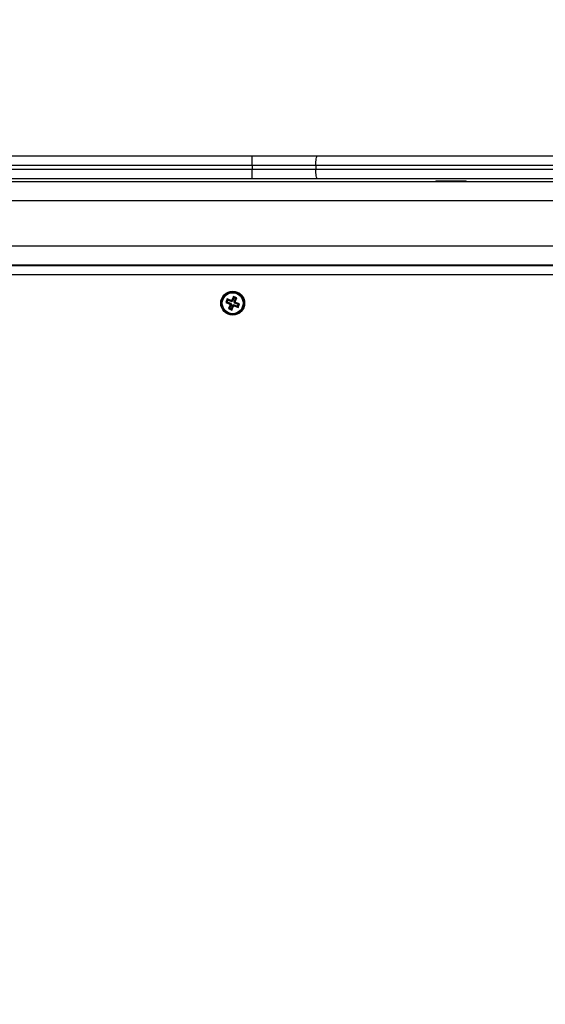
# Model space of a CAD drawing. Units: millimetres. Extents: x -2.3 to 11.6, y 0 to 13.7.
# Drawn here: x 2.7 to 3, y 4.2 to 4.8 of the extents above; entities that cross this region are included whole.
import ezdxf

# ---------------------------------------------------------------- set-up
doc = ezdxf.new("R2010")
doc.units = ezdxf.units.MM
doc.header["$PDSIZE"] = -1
doc.layers.add('DIASTASEIS', color=253, linetype='Continuous', lineweight=5)
doc.styles.get("Standard").update_dxf_attribs({"font": 'ARIALN.TTF'})
doc.dimstyles.get("Standard").update_dxf_attribs({"dimtxt": 0.18, "dimasz": 0.15, "dimexe": 0.18, "dimexo": 0.0625, "dimgap": 0.09, "dimtad": 0, "dimtih": 1, "dimtoh": 1, "dimzin": 0, "dimdsep": 46, "dimtxsty": 'Standard', "dimblk": 'OBLIQUE', "dimcen": 0.09, "dimadec": 0, "dimazin": 0, "dimtfac": 1, "dimtofl": 0, "dimtmove": 0, "dimatfit": 3, "dimldrblk": 'OBLIQUE', "dimfxl": 1, "dimtolj": 1, "dimtzin": 0, "dimarcsym": 0})

# ---------------------------------------------------------------- blocks, each defined once
blk = doc.blocks.new('_Oblique')
at = {"color": 0, "linetype": 'ByBlock', "lineweight": -2}
blk.add_line((-0.5, -0.5), (0.5, 0.5), dxfattribs=at)
blk = doc.blocks.new('*D31')
at = {"layer": 'Defpoints', "color": 0}
for p in [(3.94649, 6.3258), (0.45687, 0.075), (4.94841, 0.075)]:
    blk.add_point(p, dxfattribs=at)
at = {"layer": 'DIASTASEIS', "color": 0, "lineweight": -2}
for p, q in [((3.88399, 6.3258), (0.27687, 6.3258)), ((0.45687, 6.3258), (0.45687, 3.3823)), ((0.45687, 0.075), (0.45687, 3.0185)), ((4.88591, 0.075), (0.27687, 0.075))]:
    blk.add_line(p, q, dxfattribs=at)
at = {"layer": 'DIASTASEIS', "color": 0, "linetype": 'ByBlock', "lineweight": -2, "xscale": 0.15, "yscale": 0.15, "zscale": 0.15}
for p, rotation in [((0.45687, 6.3258), 90), ((0.45687, 0.075), 270)]:
    blk.add_blockref('_Oblique', p, dxfattribs=dict(at, rotation=rotation))
at = {"layer": 'DIASTASEIS', "color": 0, "insert": (0.45687, 3.2004), "char_height": 0.18, "attachment_point": 5}
blk.add_mtext('\\A1;6.25', dxfattribs=at)
blk = doc.blocks.new('*D32')
at = {"layer": 'Defpoints', "color": 0}
for p in [(5.54684, 5.24803), (2.45916, 4.65153), (5.54684, 4.65153)]:
    blk.add_point(p, dxfattribs=at)
at = {"layer": 'DIASTASEIS', "color": 0, "lineweight": -2}
for p, q in [((2.45916, 4.71403), (2.45916, 5.42803)), ((5.54684, 4.71403), (5.54684, 5.42803)), ((2.45916, 5.24803), (3.72152, 5.24803)), ((5.54684, 5.24803), (4.28448, 5.24803))]:
    blk.add_line(p, q, dxfattribs=at)
at = {"layer": 'DIASTASEIS', "color": 0, "linetype": 'ByBlock', "lineweight": -2, "xscale": 0.15, "yscale": 0.15, "zscale": 0.15, "rotation": 180}
blk.add_blockref('_Oblique', (2.45916, 5.24803), dxfattribs=at)
at = {"layer": 'DIASTASEIS', "color": 0, "linetype": 'ByBlock', "lineweight": -2, "xscale": 0.15, "yscale": 0.15, "zscale": 0.15}
blk.add_blockref('_Oblique', (5.54684, 5.24803), dxfattribs=at)
at = {"layer": 'DIASTASEIS', "color": 0, "insert": (4.003, 5.24803), "char_height": 0.18, "attachment_point": 5}
blk.add_mtext('\\A1;3.10', dxfattribs=at)
blk = doc.blocks.new('*D34')
at = {"layer": 'Defpoints', "color": 0}
for p in [(6.94341, 6.6914), (0.94941, 3.77854), (6.94341, 3.77746)]:
    blk.add_point(p, dxfattribs=at)
at = {"layer": 'DIASTASEIS', "color": 0, "lineweight": -2}
for p, q in [((0.94941, 3.84104), (0.94941, 6.8714)), ((6.94341, 3.83996), (6.94341, 6.8714)), ((0.94941, 6.6914), (3.6645, 6.6914)), ((6.94341, 6.6914), (4.22832, 6.6914))]:
    blk.add_line(p, q, dxfattribs=at)
at = {"layer": 'DIASTASEIS', "color": 0, "linetype": 'ByBlock', "lineweight": -2, "xscale": 0.15, "yscale": 0.15, "zscale": 0.15, "rotation": 180}
blk.add_blockref('_Oblique', (0.94941, 6.6914), dxfattribs=at)
at = {"layer": 'DIASTASEIS', "color": 0, "linetype": 'ByBlock', "lineweight": -2, "xscale": 0.15, "yscale": 0.15, "zscale": 0.15}
blk.add_blockref('_Oblique', (6.94341, 6.6914), dxfattribs=at)
at = {"layer": 'DIASTASEIS', "color": 0, "insert": (3.94641, 6.6914), "char_height": 0.18, "attachment_point": 5}
blk.add_mtext('\\A1;6.00', dxfattribs=at)
blk = doc.blocks.new('S031-MAN')
at = {"color": 7, "linetype": 'Continuous', "lineweight": 25}
for p, q in [((4.36023, 7.0105), (4.65026, 7.0105)), ((4.65026, 7.0055), (4.65026, 7.0105)), ((4.65026, 7.0105), (4.68468, 7.0105)), ((4.68468, 7.0105), (4.82745, 7.0105)), ((4.65026, 7.0055), (4.36023, 7.0055)), ((4.36023, 7.0035), (4.65026, 7.0035)), ((4.68384, 7.0055), (4.65026, 7.0055)), ((4.65026, 7.0055), (4.65026, 7.0035)), ((4.65026, 7.0035), (4.68384, 7.0035)), ((4.65026, 6.9985), (4.65026, 7.0035)), ((4.82661, 7.0055), (4.68384, 7.0055)), ((4.68384, 7.0055), (4.68384, 7.0035)), ((4.68384, 7.0035), (4.82661, 7.0035)), ((4.65026, 6.9985), (4.36023, 6.9985)), ((4.68468, 6.9985), (4.65026, 6.9985)), ((4.82745, 6.9985), (4.68468, 6.9985)), ((4.74723, 6.9974), (4.74723, 6.997)), ((4.74723, 6.9974), (4.76323, 6.9974)), ((4.76323, 6.997), (4.76323, 6.9974)), ((4.41023, 6.997), (5.10023, 6.997)), ((4.37166, 6.95275), (5.13879, 6.95275)), ((4.37178, 6.953), (5.13867, 6.953)), ((4.63712, 6.935), (4.63636, 6.93315)), ((4.63741, 6.9343), (4.63712, 6.935)), ((4.6392, 6.93415), (4.63712, 6.935)), ((4.64038, 6.93637), (4.63952, 6.93428)), ((4.64067, 6.93567), (4.63982, 6.93359)), ((4.64067, 6.93567), (4.64038, 6.93637)), ((4.64223, 6.93561), (4.64038, 6.93637)), ((4.64153, 6.93532), (4.64067, 6.93567)), ((4.64068, 6.93323), (4.64153, 6.93532)), ((4.64137, 6.93353), (4.64223, 6.93561)), ((4.64153, 6.93532), (4.64223, 6.93561)), ((4.63706, 6.93344), (4.63636, 6.93315)), ((4.63636, 6.93315), (4.63844, 6.9323)), ((4.63741, 6.9343), (4.63706, 6.93344)), ((4.63706, 6.93344), (4.63914, 6.93259)), ((4.63949, 6.93345), (4.63741, 6.9343)), ((4.63858, 6.93197), (4.63772, 6.92989)), ((4.63842, 6.93018), (4.63772, 6.92989)), ((4.63772, 6.92989), (4.63957, 6.92913)), ((4.63904, 6.93236), (4.63834, 6.93207)), ((4.63844, 6.9323), (4.63834, 6.93207)), ((4.63834, 6.93207), (4.63858, 6.93197)), ((4.63927, 6.93226), (4.63842, 6.93018)), ((4.63842, 6.93018), (4.63928, 6.92983)), ((4.63914, 6.93259), (4.63844, 6.9323)), ((4.63927, 6.93226), (4.63858, 6.93197)), ((4.63914, 6.93259), (4.63904, 6.93236)), ((4.63904, 6.93236), (4.63927, 6.93226)), ((4.63929, 6.93438), (4.6392, 6.93415)), ((4.63949, 6.93345), (4.6392, 6.93415)), ((4.63928, 6.92983), (4.64013, 6.93191)), ((4.63928, 6.92983), (4.63957, 6.92913)), ((4.63959, 6.93368), (4.63929, 6.93438)), ((4.63952, 6.93428), (4.63929, 6.93438)), ((4.63959, 6.93368), (4.63949, 6.93345)), ((4.63982, 6.93359), (4.63952, 6.93428)), ((4.63957, 6.92913), (4.64043, 6.93121)), ((4.63982, 6.93359), (4.63959, 6.93368)), ((4.64013, 6.93191), (4.64043, 6.93121)), ((4.64013, 6.93191), (4.64036, 6.93182)), ((4.64036, 6.93182), (4.64046, 6.93205)), ((4.64036, 6.93182), (4.64066, 6.93112)), ((4.64043, 6.93121), (4.64066, 6.93112)), ((4.64046, 6.93205), (4.64075, 6.93135)), ((4.64046, 6.93205), (4.64254, 6.93119)), ((4.64066, 6.93112), (4.64075, 6.93135)), ((4.64068, 6.93323), (4.64137, 6.93353)), ((4.64091, 6.93314), (4.64068, 6.93323)), ((4.64075, 6.93135), (4.64283, 6.9305)), ((4.64081, 6.93291), (4.64151, 6.9332)), ((4.64081, 6.93291), (4.64091, 6.93314)), ((4.64289, 6.93205), (4.64081, 6.93291)), ((4.64091, 6.93314), (4.64161, 6.93343)), ((4.64161, 6.93343), (4.64137, 6.93353)), ((4.64151, 6.9332), (4.64161, 6.93343)), ((4.64359, 6.93235), (4.64151, 6.9332)), ((4.64254, 6.93119), (4.64289, 6.93205)), ((4.64254, 6.93119), (4.64283, 6.9305)), ((4.64283, 6.9305), (4.64359, 6.93235)), ((4.64289, 6.93205), (4.64359, 6.93235))]:
    blk.add_line(p, q, dxfattribs=at)
at = {"color": 8, "linetype": 'Continuous', "lineweight": 25}
for p, q in [((4.41023, 6.987), (5.10023, 6.987)), ((4.3731, 6.963), (5.13735, 6.963)), ((5.14023, 6.94775), (4.37023, 6.94775))]:
    blk.add_line(p, q, dxfattribs=at)
at = {"color": 7, "linetype": 'Continuous', "lineweight": 25, "flags": 128}
for points in [[(4.68384, 7.0055), (4.68386, 7.00647), (4.6839, 7.00741), (4.68398, 7.00828), (4.68409, 7.00903), (4.68421, 7.00966), (4.68436, 7.01012), (4.68452, 7.0104), (4.68468, 7.0105)], [(4.68468, 6.9985), (4.68452, 6.99859), (4.68436, 6.99888), (4.68421, 6.99934), (4.68409, 6.99996), (4.68398, 7.00072), (4.6839, 7.00159), (4.68386, 7.00252), (4.68384, 7.0035)]]:
    blk.add_lwpolyline(points, dxfattribs=at)
at = {"color": 7, "linetype": 'Continuous', "lineweight": 25}
for radius in [0.0063, 0.00572, 0.00552]:
    blk.add_circle((4.63998, 6.93275), radius, dxfattribs=at)
blk = doc.blocks.new('KATOPSH_S031_man')
blk.add_blockref('S031-MAN', (-1.8178, 9.59945))
blk = doc.blocks.new('s031-man-')
blk.add_blockref('KATOPSH_S031_man', (0, 0))

msp = doc.modelspace()

# ---------------------------------------------------------------- block references
msp.add_blockref('s031-man-', (0.02964, -11.91778))

# ---------------------------------------------------------------- dimensions: what is measured, and where the dimension line sits
at = {"layer": 'DIASTASEIS'}
for base, p1, p2, picture, middle in [((6.94341, 6.6914), (0.94941, 3.77854), (6.94341, 3.77746), '*D34', (3.94641, 6.6914)), ((5.54684, 5.24803), (2.45916, 4.65153), (5.54684, 4.65153), '*D32', (4.003, 5.24803))]:
    dim = msp.add_linear_dim(base=base, p1=p1, p2=p2, dimstyle='Standard', override={"dimrnd": 0.05, "dimtmove": 2}, dxfattribs=at)
    dim.commit()
    dim.dimension.update_dxf_attribs({"geometry": picture, "text_midpoint": middle})
dim = msp.add_linear_dim(base=(0.45687, 0.075), p1=(3.94649, 6.3258), p2=(4.94841, 0.075), angle=90, dimstyle='Standard', override={"dimrnd": 0.05, "dimtmove": 2}, dxfattribs=at)
dim.commit()
dim.dimension.update_dxf_attribs({"geometry": '*D31', "text_midpoint": (0.45687, 3.2004)})

doc.saveas('drawing.dxf')
